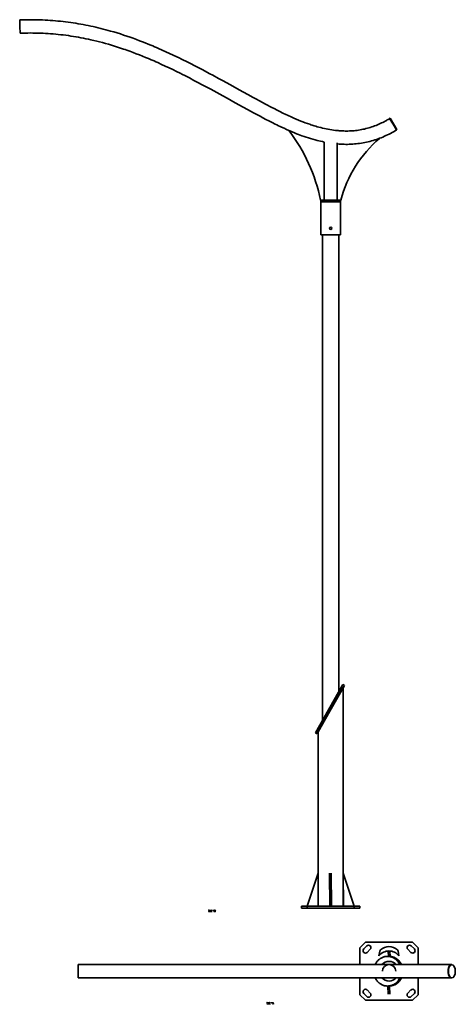
# Model space of a CAD drawing. Extents: x -1643 to 332, y -301 to 4161.
import ezdxf

# ---------------------------------------------------------------- set-up
doc = ezdxf.new("R2010")
doc.units = 0

msp = doc.modelspace()

# ---------------------------------------------------------------- linework, layer by layer
at = {"color": 7, "lineweight": 35}
for p, q in [((-1642.2, 4130.1), (-1643.2, 4160.2)), ((-1641.2, 4099.9), (-1642.2, 4130.1)), ((36, 3714.4), (34.3, 3713.4)), ((34.3, 3713.4), (50, 3687.6)), ((50.1, 3687), (34.4, 3712.8)), ((36, 3714.4), (51.7, 3688.6)), ((50, 3687.6), (65.7, 3661.8)), ((65.8, 3661.2), (50.1, 3687)), ((51.7, 3688.6), (67.4, 3662.9)), ((67.4, 3662.9), (65.7, 3661.8)), ((-263.2, 3606.6), (-263.2, 3343.3)), ((-202.9, 3603.1), (-202.9, 3343.3)), ((-279.1, 3343.3), (-277.6, 3343.3)), ((-277.6, 3335.3), (-277.6, 3343.3)), ((-188.6, 3343.3), (-277.6, 3343.3)), ((-188.6, 3335.3), (-277.6, 3335.3)), ((-277.5, 3335.3), (-188.6, 3335.3)), ((-277.5, 3335.3), (-277.5, 3185.3)), ((-188.6, 3343.3), (-186.6, 3343.3)), ((-188.6, 3335.3), (-188.6, 3343.3)), ((-188.6, 3335.3), (-188.6, 3185.3)), ((-277.5, 3185.3), (-188.6, 3185.3)), ((-269.6, 986.5), (-269.6, 3185.3)), ((-196.6, 1115.1), (-196.6, 3185.3)), ((-302.1, 929.1), (-177.9, 1148)), ((-295.1, 925.2), (-171, 1144)), ((-290.2, 933.9), (-175.9, 1135.3)), ((-171, 1144), (-177.9, 1148)), ((-175.9, 143.3), (-175.9, 1135.3)), ((-295.1, 925.2), (-302.1, 929.1)), ((-290.2, 143.3), (-290.2, 933.9)), ((-290.4, 292.6), (-339.3, 143.3)), ((-290.5, 143.3), (-290.4, 292.6)), ((-290.2, 292.5), (-290.4, 292.6)), ((-239.1, 292.9), (-237.4, 143.3)), ((-231.1, 292.9), (-229.4, 143.3)), ((-175.9, 292.5), (-175.7, 292.6)), ((-175.7, 292.6), (-126.9, 143.3)), ((-175.6, 143.3), (-175.7, 292.6)), ((-365.1, 143.3), (-339.5, 143.3)), ((-365.1, 135.3), (-365.1, 143.3)), ((-365.1, 135.3), (-339.5, 135.3)), ((-339.5, 135.3), (-339.5, 143.3)), ((-339.5, 143.3), (-126.7, 143.3)), ((-339.5, 135.3), (-126.7, 135.3)), ((-175.9, 135.3), (-290.2, 135.3)), ((-126.7, 135.3), (-126.7, 143.3)), ((-126.7, 143.3), (-101.1, 143.3)), ((-126.7, 135.3), (-101.1, 135.3)), ((-101.1, 135.3), (-101.1, 143.3)), ((-74.8, -19.1), (-100.3, -44.7)), ((-69.1, -36.3), (-83.2, -50.4)), ((138.1, -19.1), (-74.8, -19.1)), ((132.4, -36.3), (146.5, -50.4)), ((163.7, -44.7), (138.1, -19.1)), ((-100.3, -44.7), (-100.3, -121)), ((-67.6, -66), (-53.5, -51.8)), ((-10.5, -60.1), (-14.2, -81.8)), ((31.6, -84), (24.7, -84)), ((28.4, -84), (27.5, -59.6)), ((36.4, -84.2), (35.5, -59.7)), ((35.5, -59.7), (36.5, -84.2)), ((76.3, -81.8), (72.6, -60.1)), ((130.9, -66), (116.8, -51.8)), ((163.7, -121), (163.7, -44.7)), ((31.6, -121), (-1377.5, -121)), ((314.8, -121), (31.7, -121)), ((316.4, -121.4), (314.7, -121.4)), ((312.1, -181.3), (-1377.5, -181.3)), ((-100.3, -181.3), (-100.3, -257.5)), ((31.6, -218.3), (24.7, -218.3)), ((26, -218.3), (27.3, -255.3)), ((34, -218.2), (35.3, -255.1)), ((163.7, -257.5), (163.7, -181.3)), ((316.4, -181.7), (314.7, -181.7)), ((-100.3, -257.5), (-74.8, -283.1)), ((-69.1, -266), (-83.2, -251.8)), ((-67.6, -236.3), (-53.5, -250.4)), ((130.9, -236.3), (116.8, -250.4)), ((132.4, -266), (146.5, -251.8)), ((138.1, -283.1), (163.7, -257.5)), ((-74.8, -283.1), (138.1, -283.1))]:
    msp.add_line(p, q, dxfattribs=at)
for points in [[(34.4, 3712.8), (30.8, 3710.6), (27.2, 3708.4), (23.6, 3706.4), (20, 3704.3), (14.5, 3701.3), (9, 3698.4), (3.4, 3695.6), (-2.2, 3692.8), (-8.5, 3689.9), (-14.8, 3687.1), (-21.1, 3684.4), (-27.5, 3681.8), (-33.9, 3679.3), (-40.4, 3677), (-46.9, 3674.8), (-53.4, 3672.7), (-60, 3670.7), (-66.6, 3668.9), (-73.2, 3667.2), (-79.9, 3665.6), (-86.6, 3664.1), (-93.3, 3662.8), (-100, 3661.6), (-106.8, 3660.5), (-113.6, 3659.5), (-120.4, 3658.7), (-127.2, 3658), (-134.1, 3657.4), (-141, 3657), (-147.9, 3656.7), (-154.7, 3656.5), (-161.6, 3656.4), (-167.9, 3656.4), (-174.1, 3656.6), (-180.4, 3656.8), (-186.6, 3657.1), (-190.7, 3657.4), (-194.9, 3657.7), (-199, 3658.1), (-203.2, 3658.5), (-207.4, 3658.9), (-211.6, 3659.4), (-220, 3660.4), (-228.4, 3661.7), (-236.7, 3663), (-245, 3664.5), (-253.4, 3666.2), (-261.7, 3668), (-270.1, 3669.9), (-278.3, 3671.9), (-286.6, 3674.1), (-293.6, 3676), (-300.5, 3678), (-307.5, 3680.1), (-312.6, 3681.7), (-317.7, 3683.3), (-322.9, 3685), (-328.1, 3686.8), (-338.4, 3690.3), (-348.6, 3694), (-358.7, 3697.8), (-368.8, 3701.8), (-379, 3705.9), (-389.2, 3710.2), (-399.4, 3714.6), (-409.5, 3719), (-416, 3722), (-422.5, 3724.9), (-429.4, 3728.1), (-436.3, 3731.4), (-449.5, 3737.7), (-462.9, 3744.3), (-476.2, 3751), (-489.5, 3757.8), (-499.4, 3762.9), (-509.3, 3768.1), (-519.2, 3773.3), (-529.1, 3778.6), (-542.3, 3785.7), (-555.5, 3792.9), (-573.1, 3802.5), (-584.9, 3808.9), (-608.3, 3821.7), (-648.1, 3843.6), (-687.8, 3865.5), (-723.3, 3885), (-741.1, 3894.6), (-767.8, 3909.1), (-781.2, 3916.3), (-794.7, 3923.5), (-812.6, 3933), (-830.6, 3942.4), (-848.6, 3951.7), (-869, 3962.2), (-889.5, 3972.5), (-899.7, 3977.6), (-910.1, 3982.7), (-920.3, 3987.7), (-930.6, 3992.6), (-947.2, 4000.6), (-963.8, 4008.3), (-980.5, 4016), (-997.3, 4023.6), (-1014.1, 4031), (-1022.6, 4034.6), (-1031.2, 4038.3), (-1039.6, 4041.8), (-1048, 4045.4), (-1060.8, 4050.6), (-1073.6, 4055.8), (-1086.5, 4060.8), (-1099.4, 4065.8), (-1113.8, 4071.2), (-1128.3, 4076.5), (-1142.8, 4081.6), (-1157.3, 4086.6), (-1171.9, 4091.5), (-1186.6, 4096.2), (-1201.3, 4100.8), (-1216.1, 4105.2), (-1223.5, 4107.4), (-1230.9, 4109.5), (-1242, 4112.6), (-1253.2, 4115.6), (-1264.4, 4118.6), (-1275.6, 4121.4), (-1286.9, 4124.2), (-1298.1, 4126.8), (-1309.4, 4129.4), (-1320.7, 4131.8), (-1332.1, 4134.2), (-1343.5, 4136.5), (-1354.8, 4138.6), (-1366.2, 4140.7), (-1377.7, 4142.7), (-1389.1, 4144.6), (-1400.6, 4146.3), (-1412, 4148), (-1423.5, 4149.6), (-1435, 4151.1), (-1446.5, 4152.4), (-1458.1, 4153.7), (-1469.6, 4154.9), (-1481.1, 4155.9), (-1492.7, 4156.9), (-1504.3, 4157.7), (-1515.8, 4158.5), (-1527.4, 4159.2), (-1539, 4159.7), (-1550.5, 4160.2), (-1562.1, 4160.5), (-1573.7, 4160.8), (-1585.3, 4160.9), (-1596.9, 4161), (-1608.5, 4160.9), (-1620.1, 4160.8), (-1631.6, 4160.5), (-1643.2, 4160.2)], [(-263.2, 3606.6), (-270.9, 3608.3), (-278.6, 3610), (-286.2, 3611.8), (-293.9, 3613.7), (-298.9, 3615.1), (-304, 3616.5), (-314.1, 3619.3), (-324, 3622.3), (-333.9, 3625.3), (-343.7, 3628.5), (-353.5, 3631.9), (-363.2, 3635.3), (-371.3, 3638.2), (-379.4, 3641.3), (-387.4, 3644.4), (-393.4, 3646.7), (-399.4, 3649.1), (-405.4, 3651.6), (-411.4, 3654.1), (-422.5, 3658.8), (-433.5, 3663.7), (-444.5, 3668.7), (-455.5, 3673.7), (-462.4, 3677), (-469.3, 3680.3), (-476.9, 3684), (-484.4, 3687.7), (-498.8, 3694.9), (-513, 3702.1), (-527.1, 3709.4), (-540.2, 3716.2), (-553.2, 3723.1), (-568.2, 3731.2), (-583.2, 3739.3), (-610.9, 3754.4), (-629.3, 3764.5), (-666.2, 3784.8), (-703, 3805.1), (-721.5, 3815.2), (-749.1, 3830.3), (-776.7, 3845.4), (-804.4, 3860.3), (-818.2, 3867.7), (-832.1, 3875.1), (-852.9, 3886), (-873.7, 3896.8), (-894.6, 3907.6), (-905.1, 3912.9), (-915.6, 3918.1), (-932.4, 3926.5), (-949.2, 3934.7), (-966.1, 3942.8), (-983, 3950.8), (-1000, 3958.6), (-1017, 3966.3), (-1025.5, 3970.1), (-1034, 3973.9), (-1046.9, 3979.4), (-1059.7, 3984.9), (-1072.6, 3990.3), (-1085.6, 3995.6), (-1099.9, 4001.3), (-1114.4, 4007), (-1128.8, 4012.5), (-1143.4, 4017.8), (-1157.9, 4023), (-1165.2, 4025.6), (-1172.6, 4028.1), (-1186, 4032.6), (-1199.5, 4037), (-1213, 4041.2), (-1226.5, 4045.3), (-1240.1, 4049.3), (-1253.7, 4053.1), (-1267.4, 4056.9), (-1280.6, 4060.4), (-1293.9, 4063.7), (-1307.1, 4067), (-1313.8, 4068.5), (-1320.5, 4070.1), (-1331.7, 4072.5), (-1343, 4074.9), (-1354.3, 4077.2), (-1365.7, 4079.3), (-1377, 4081.4), (-1388.4, 4083.4), (-1399.8, 4085.2), (-1411.2, 4087), (-1422.6, 4088.6), (-1434, 4090.2), (-1445.5, 4091.6), (-1456.9, 4092.9), (-1468.4, 4094.1), (-1479.8, 4095.3), (-1491.3, 4096.3), (-1502.8, 4097.2), (-1514.3, 4098), (-1525.8, 4098.7), (-1537.4, 4099.3), (-1548.9, 4099.8), (-1560.4, 4100.1), (-1572, 4100.4), (-1583.5, 4100.6), (-1595, 4100.7), (-1606.6, 4100.6), (-1618.1, 4100.5), (-1629.7, 4100.3), (-1641.2, 4099.9)], [(65.8, 3661.2), (59.1, 3657.2), (52.3, 3653.4), (45.5, 3649.6), (38.7, 3645.9), (31.7, 3642.3), (24.8, 3638.9), (17.7, 3635.6), (10.6, 3632.4), (3.4, 3629.3), (-3.8, 3626.3), (-11.1, 3623.5), (-18.4, 3620.8), (-25.8, 3618.2), (-33.2, 3615.8), (-40.7, 3613.5), (-48.2, 3611.4), (-55.8, 3609.4), (-63.4, 3607.5), (-71, 3605.8), (-78.6, 3604.2), (-86.3, 3602.7), (-94, 3601.4), (-101.8, 3600.3), (-109.5, 3599.3), (-117.3, 3598.4), (-125.1, 3597.7), (-132.9, 3597.1), (-140.7, 3596.6), (-148.5, 3596.3), (-156.3, 3596.1), (-164.1, 3596.1), (-171.8, 3596.2), (-179.6, 3596.4), (-187.4, 3596.8), (-195.2, 3597.3), (-202.9, 3597.9)], [(24.7, -84), (21.7, -84.1), (18.8, -84.3), (15.9, -84.6), (13, -85.2), (10.1, -85.8), (7.2, -86.6), (4.4, -87.6), (1.6, -88.7), (-1.2, -89.9), (-3.9, -91.3), (-6.6, -92.8), (-8.9, -94.3), (-11.2, -95.9), (-13.4, -97.7), (-15.5, -99.5), (-17.6, -101.5), (-19.7, -103.6), (-21.6, -105.8), (-23.5, -108.1), (-25.2, -110.5), (-26.8, -113), (-28.3, -115.5), (-29.8, -118.2), (-31.1, -121)], [(80.5, -121), (79.2, -118.4), (77.9, -115.8), (76.4, -113.3), (74.9, -111), (73.5, -108.9), (72, -107), (70.4, -105.1), (68.8, -103.3), (67.3, -101.8), (65.8, -100.3), (64.2, -98.9), (63, -97.9), (61.8, -96.9), (59.3, -95), (56.8, -93.3), (54.2, -91.8), (51.5, -90.3), (48.8, -89.1), (46, -87.9), (43.4, -87), (40.8, -86.2), (38.2, -85.5), (35.5, -85), (32.8, -84.5), (30.1, -84.2), (27.4, -84.1), (24.7, -84)], [(87.4, -121), (86.2, -118.4), (84.8, -115.8), (83.4, -113.3), (81.9, -111), (80.4, -108.9), (78.9, -107), (77.3, -105.1), (75.7, -103.3), (74.2, -101.8), (72.7, -100.3), (71.2, -98.9), (70, -97.9), (68.8, -96.9), (66.3, -95), (63.7, -93.3), (61.1, -91.8), (58.5, -90.3), (55.7, -89.1), (53, -87.9), (50.4, -87), (47.8, -86.2), (45.1, -85.5), (42.4, -85), (39.8, -84.5), (37.1, -84.2), (34.4, -84.1), (31.6, -84)], [(-31.1, -181.3), (-29.8, -183.9), (-28.5, -186.5), (-27, -188.9), (-25.5, -191.3), (-24.1, -193.3), (-22.6, -195.3), (-21, -197.2), (-19.4, -199), (-17.9, -200.5), (-16.4, -202), (-14.8, -203.4), (-13.6, -204.4), (-12.4, -205.4), (-9.9, -207.2), (-7.4, -209), (-4.8, -210.5), (-2.1, -211.9), (0.6, -213.2), (3.4, -214.3), (6, -215.3), (8.6, -216.1), (11.2, -216.8), (13.9, -217.3), (16.6, -217.7), (19.3, -218), (22, -218.2), (24.7, -218.3)], [(24.7, -218.3), (27.6, -218.2), (30.6, -218), (33.5, -217.6), (36.4, -217.1), (39.3, -216.5), (42.2, -215.7), (45, -214.7), (47.8, -213.6), (50.6, -212.4), (53.3, -211), (55.9, -209.5), (58.3, -208), (60.5, -206.4), (62.8, -204.6), (64.9, -202.8), (67, -200.8), (69, -198.7), (71, -196.5), (72.8, -194.2), (74.6, -191.8), (76.2, -189.3), (77.7, -186.8), (79.1, -184.1), (80.5, -181.3)], [(31.6, -218.3), (34.6, -218.2), (37.5, -218), (40.5, -217.6), (43.4, -217.1), (46.3, -216.5), (49.1, -215.7), (52, -214.7), (54.8, -213.6), (57.5, -212.4), (60.2, -211), (62.9, -209.5), (65.2, -208), (67.5, -206.4), (69.7, -204.6), (71.9, -202.8), (74, -200.8), (76, -198.7), (77.9, -196.5), (79.8, -194.2), (81.5, -191.8), (83.1, -189.3), (84.7, -186.8), (86.1, -184.1), (87.4, -181.3)]]:
    msp.add_lwpolyline(points, dxfattribs=at)
at = {"color": 7, "lineweight": 13}
for points in [[(-787.2, 118.6), (-787.7, 118.6), (-787.6, 118), (-787.3, 117.6), (-786.9, 117.4), (-786.4, 117.3), (-785.9, 117.4), (-785.5, 117.6), (-785.2, 118), (-785.1, 118.4), (-785.2, 118.8), (-785.4, 119.1), (-785.8, 119.3), (-786.2, 119.4), (-786.6, 119.5), (-786.9, 119.6), (-787, 119.8), (-787.1, 120), (-787, 120.3), (-786.9, 120.4), (-786.7, 120.5), (-786.4, 120.6), (-786.1, 120.5), (-785.9, 120.4), (-785.8, 120.2), (-785.7, 119.9), (-785.2, 119.9), (-785.2, 119.9), (-785.3, 120.3), (-785.6, 120.7), (-785.9, 120.9), (-786.4, 121), (-786.9, 120.9), (-787.2, 120.7), (-787.5, 120.4), (-787.6, 120), (-787.5, 119.6), (-787.3, 119.3), (-787, 119.2), (-786.6, 119), (-786.2, 118.9), (-785.9, 118.8), (-785.7, 118.6), (-785.6, 118.4), (-785.7, 118.1), (-785.8, 117.9), (-786.1, 117.8), (-786.4, 117.7), (-786.7, 117.8), (-787, 117.9), (-787.1, 118.2)], [(-785.8, 125.3), (-785.4, 125.6), (-785.3, 125.8), (-785.3, 126.1), (-785.4, 126.5), (-785.6, 126.7), (-785.9, 126.9), (-786.3, 127), (-787.6, 127), (-787.6, 123.5), (-786.2, 123.5), (-785.8, 123.5), (-785.4, 123.7), (-785.2, 124.1), (-785.1, 124.5), (-785.2, 124.8), (-785.3, 125), (-785.5, 125.2)], [(-786.4, 125.5), (-787.1, 125.5), (-787.1, 126.5), (-786.4, 126.5), (-786.1, 126.5), (-785.9, 126.4), (-785.8, 126.3), (-785.8, 126), (-785.8, 125.8), (-785.9, 125.6), (-786.1, 125.5)], [(-786.3, 123.9), (-787.1, 123.9), (-787.1, 125.1), (-786.4, 125.1), (-786, 125), (-785.8, 124.9), (-785.7, 124.8), (-785.6, 124.5), (-785.7, 124.2), (-785.8, 124), (-786, 123.9)], [(-784.5, 124.8), (-784.5, 124.2), (-784.2, 123.7), (-783.9, 123.5), (-783.4, 123.4), (-782.9, 123.5), (-782.5, 123.7), (-782.3, 124.2), (-782.2, 124.8), (-782.3, 125.4), (-782.5, 125.9), (-782.9, 126.2), (-783.4, 126.3), (-783.9, 126.2), (-784.2, 125.9), (-784.5, 125.4)], [(-782.7, 119.2), (-782.2, 119.2), (-782.3, 119.6), (-782.6, 119.9), (-782.9, 120.1), (-783.3, 120.2), (-783.8, 120.1), (-784.2, 119.8), (-784.4, 119.4), (-784.5, 118.8), (-784.4, 118.1), (-784.2, 117.7), (-783.8, 117.4), (-783.3, 117.3), (-782.9, 117.4), (-782.6, 117.6), (-782.3, 117.9), (-782.2, 118.4), (-782.7, 118.4), (-782.7, 118.1), (-782.9, 117.9), (-783.1, 117.7), (-783.3, 117.7), (-783.6, 117.8), (-783.9, 118), (-784, 118.3), (-784, 118.8), (-784, 119.2), (-783.9, 119.5), (-783.6, 119.8), (-783.3, 119.8), (-783.1, 119.8), (-782.9, 119.7), (-782.7, 119.5)], [(-784.1, 124.8), (-784, 125.3), (-783.9, 125.6), (-783.7, 125.8), (-783.4, 125.9), (-783.1, 125.8), (-782.8, 125.6), (-782.7, 125.3), (-782.6, 124.8), (-782.7, 124.3), (-782.8, 124), (-783.1, 123.8), (-783.4, 123.7), (-783.7, 123.8), (-783.9, 124), (-784, 124.3)], [(-780.8, 125.7), (-780.8, 124.3), (-780.7, 123.9), (-780.6, 123.6), (-780.3, 123.4), (-779.8, 123.4), (-779.3, 123.4), (-779.3, 123.8), (-779.7, 123.7), (-780.1, 123.8), (-780.2, 123.9), (-780.3, 124.1), (-780.3, 124.4), (-780.3, 125.7), (-779.3, 125.7), (-779.3, 126.1), (-780.3, 126.1), (-780.3, 126.9), (-780.8, 126.9), (-780.8, 126.1), (-781.5, 126.1), (-781.5, 125.7)], [(-779.8, 117.8), (-779.8, 117.7), (-779.7, 117.6), (-779.7, 117.5), (-779.3, 117.4), (-779.1, 117.4), (-779.1, 117.7), (-779.2, 117.7), (-779.3, 117.8), (-779.4, 118), (-779.4, 119.4), (-779.4, 119.8), (-779.6, 120), (-779.9, 120.2), (-780.3, 120.2), (-780.8, 120.1), (-781.1, 120), (-781.3, 119.7), (-781.3, 119.4), (-781.3, 119.3), (-780.9, 119.3), (-780.9, 119.5), (-780.8, 119.7), (-780.6, 119.8), (-780.4, 119.8), (-780.1, 119.8), (-779.9, 119.7), (-779.8, 119.6), (-779.8, 119.4), (-779.8, 119.2), (-779.9, 119.1), (-780.1, 119), (-780.5, 119), (-780.9, 118.9), (-781.2, 118.7), (-781.4, 118.5), (-781.5, 118.1), (-781.4, 117.8), (-781.3, 117.5), (-781, 117.4), (-780.7, 117.3), (-780.2, 117.4)], [(-779.8, 118.4), (-779.9, 118.1), (-780, 117.9), (-780.3, 117.8), (-780.6, 117.7), (-780.8, 117.7), (-780.9, 117.8), (-781, 118), (-781, 118.2), (-781, 118.3), (-780.9, 118.5), (-780.6, 118.6), (-780.2, 118.7), (-779.8, 118.8)], [(-777.7, 125.7), (-777.7, 124.3), (-777.7, 123.9), (-777.6, 123.6), (-777.3, 123.4), (-776.8, 123.4), (-776.3, 123.4), (-776.3, 123.8), (-776.7, 123.7), (-777, 123.8), (-777.2, 123.9), (-777.3, 124.1), (-777.3, 124.4), (-777.3, 125.7), (-776.3, 125.7), (-776.3, 126.1), (-777.3, 126.1), (-777.3, 126.9), (-777.7, 126.9), (-777.7, 126.1), (-778.5, 126.1), (-778.5, 125.7)], [(-777.5, 120.7), (-777.5, 117.8), (-778.4, 117.8), (-778.4, 117.4), (-776.1, 117.4), (-776.1, 117.8), (-777, 117.8), (-777, 121), (-778.1, 121), (-778.1, 120.7)], [(-775.4, 124.8), (-775.4, 124.2), (-775.1, 123.7), (-774.8, 123.5), (-774.3, 123.4), (-773.8, 123.5), (-773.4, 123.7), (-773.2, 124.2), (-773.1, 124.8), (-773.2, 125.4), (-773.4, 125.9), (-773.8, 126.2), (-774.3, 126.3), (-774.8, 126.2), (-775.1, 125.9), (-775.4, 125.4)], [(-774.9, 118.6), (-773.1, 118.6), (-773.1, 118.8), (-773.2, 119.4), (-773.4, 119.9), (-773.8, 120.1), (-774.3, 120.2), (-774.7, 120.1), (-775.1, 119.8), (-775.3, 119.4), (-775.4, 118.8), (-775.3, 118.1), (-775.1, 117.7), (-774.7, 117.4), (-774.3, 117.3), (-773.9, 117.4), (-773.6, 117.5), (-773.3, 117.8), (-773.2, 118.2), (-773.6, 118.2), (-773.7, 118), (-773.8, 117.8), (-774.2, 117.7), (-774.5, 117.8), (-774.7, 117.9), (-774.9, 118.2), (-774.9, 118.6)], [(-775, 124.8), (-774.9, 125.3), (-774.8, 125.6), (-774.6, 125.8), (-774.3, 125.9), (-774, 125.8), (-773.7, 125.6), (-773.6, 125.3), (-773.5, 124.8), (-773.6, 124.3), (-773.7, 124), (-774, 123.8), (-774.3, 123.7), (-774.6, 123.8), (-774.8, 124), (-774.9, 124.3)], [(-774.9, 119), (-774.9, 119.4), (-774.7, 119.6), (-774.5, 119.8), (-774.2, 119.8), (-774, 119.8), (-773.8, 119.6), (-773.6, 119.4), (-773.6, 119)], [(-772.4, 123.5), (-772, 123.5), (-772, 125.3), (-772, 125.5), (-771.9, 125.7), (-771.8, 125.8), (-771.7, 125.9), (-771.5, 125.9), (-771.5, 125.8), (-771.4, 125.6), (-771.4, 125.4), (-771.4, 123.5), (-771, 123.5), (-771, 125.3), (-771, 125.5), (-770.9, 125.7), (-770.8, 125.8), (-770.7, 125.9), (-770.5, 125.9), (-770.4, 125.8), (-770.4, 125.4), (-770.4, 123.5), (-770, 123.5), (-770, 125.3), (-770, 125.7), (-770.1, 126), (-770.3, 126.2), (-770.5, 126.3), (-770.8, 126.2), (-771.1, 125.9), (-771.3, 126.2), (-771.6, 126.3), (-771.9, 126.2), (-772, 125.9), (-772, 126.2), (-772.4, 126.2)], [(-771.6, 119.4), (-770.9, 119.4), (-770.9, 120.1), (-771.6, 120.1)], [(-771.6, 117.4), (-770.9, 117.4), (-770.9, 118.2), (-771.6, 118.2)], [(-765.4, 123.5), (-764.9, 123.5), (-763.9, 126.2), (-764.4, 126.2), (-765.1, 124), (-765.9, 126.2), (-766.4, 126.2)], [(-761.8, 123.8), (-761.8, 126.1), (-762.9, 126.1), (-762.9, 125.7), (-762.2, 125.7), (-762.2, 123.8), (-763.2, 123.8), (-763.2, 123.5), (-760.9, 123.5), (-760.9, 123.8)], [(-762.2, 117.4), (-761.7, 117.4), (-761.7, 120.9), (-762.1, 120.9), (-762.2, 120.6), (-762.4, 120.4), (-762.6, 120.3), (-763, 120.3), (-763, 119.9), (-762.2, 119.9)], [(-761.8, 127.1), (-762.3, 127.1), (-762.3, 126.6), (-761.8, 126.6)], [(-759.7, 124.7), (-758, 124.7), (-758, 124.9), (-758, 125.5), (-758.3, 125.9), (-758.6, 126.2), (-759.1, 126.3), (-759.5, 126.2), (-759.9, 125.9), (-760.1, 125.4), (-760.2, 124.8), (-760.1, 124.2), (-759.9, 123.7), (-759.5, 123.5), (-759.1, 123.4), (-758.7, 123.4), (-758.4, 123.6), (-758.1, 123.9), (-758, 124.2), (-758.4, 124.2), (-758.5, 124), (-758.7, 123.9), (-759, 123.8), (-759.3, 123.8), (-759.5, 124), (-759.7, 124.3), (-759.7, 124.7)], [(-759.7, 125.1), (-759.7, 125.4), (-759.5, 125.7), (-759.3, 125.8), (-759.1, 125.9), (-758.8, 125.8), (-758.6, 125.7), (-758.5, 125.4), (-758.4, 125.1)], [(-759.4, 119.4), (-758.7, 119.4), (-758.7, 120.1), (-759.4, 120.1)], [(-759.4, 117.4), (-758.7, 117.4), (-758.7, 118.2), (-759.4, 118.2)], [(-756.4, 123.5), (-756, 125.8), (-755.6, 123.5), (-755.2, 123.5), (-754.5, 126.2), (-755, 126.2), (-755.4, 123.9), (-755.8, 126.2), (-756.3, 126.2), (-756.7, 123.9), (-757.1, 126.2), (-757.5, 126.2), (-756.9, 123.5)], [(-756.1, 117.4), (-755.7, 117.4), (-755.7, 120.9), (-756, 120.9), (-756.1, 120.6), (-756.3, 120.4), (-756.6, 120.3), (-756.9, 120.3), (-756.9, 119.9), (-756.1, 119.9)], [(-522.5, -299.9), (-522.9, -299.9), (-522.8, -300.4), (-522.6, -300.8), (-522.2, -301.1), (-521.7, -301.1), (-521.2, -301.1), (-520.8, -300.8), (-520.5, -300.5), (-520.4, -300), (-520.5, -299.6), (-520.7, -299.4), (-521.1, -299.2), (-521.5, -299), (-521.9, -298.9), (-522.2, -298.8), (-522.3, -298.7), (-522.4, -298.4), (-522.3, -298.2), (-522.2, -298), (-522, -297.9), (-521.7, -297.9), (-521.4, -297.9), (-521.2, -298.1), (-521.1, -298.3), (-521, -298.6), (-520.5, -298.6), (-520.5, -298.6), (-520.6, -298.1), (-520.8, -297.8), (-521.2, -297.5), (-521.7, -297.5), (-522.2, -297.5), (-522.5, -297.7), (-522.8, -298.1), (-522.8, -298.5), (-522.8, -298.9), (-522.6, -299.1), (-522.3, -299.3), (-521.9, -299.4), (-521.5, -299.5), (-521.2, -299.7), (-521, -299.8), (-520.9, -300.1), (-521, -300.3), (-521.1, -300.6), (-521.4, -300.7), (-521.7, -300.7), (-522, -300.7), (-522.3, -300.5), (-522.4, -300.2)], [(-522.7, -295), (-522.3, -295), (-522.3, -293.4), (-520.8, -293.4), (-520.8, -293), (-522.3, -293), (-522.3, -291.9), (-520.4, -291.9), (-520.4, -291.5), (-522.7, -291.5)], [(-518, -299.2), (-517.5, -299.2), (-517.6, -298.8), (-517.8, -298.5), (-518.2, -298.3), (-518.6, -298.2), (-519.1, -298.3), (-519.5, -298.6), (-519.7, -299.1), (-519.8, -299.7), (-519.7, -300.3), (-519.5, -300.8), (-519.1, -301), (-518.6, -301.1), (-518.2, -301.1), (-517.9, -300.9), (-517.6, -300.5), (-517.5, -300.1), (-518, -300.1), (-518, -300.4), (-518.2, -300.6), (-518.4, -300.7), (-518.6, -300.7), (-518.9, -300.7), (-519.1, -300.5), (-519.3, -300.1), (-519.3, -299.7), (-519.3, -299.2), (-519.1, -298.9), (-518.9, -298.7), (-518.6, -298.6), (-518.4, -298.7), (-518.2, -298.8), (-518, -299)], [(-519.5, -295), (-519.1, -295), (-519.1, -293.5), (-519, -293.1), (-518.9, -292.8), (-518.7, -292.6), (-518.4, -292.6), (-518.2, -292.6), (-518, -292.7), (-517.9, -292.9), (-517.9, -293.1), (-517.4, -293.1), (-517.5, -292.7), (-517.6, -292.4), (-517.9, -292.3), (-518.3, -292.2), (-518.6, -292.2), (-518.8, -292.3), (-519, -292.5), (-519.1, -292.7), (-519.1, -292.3), (-519.5, -292.3)], [(-516.8, -293.6), (-516.7, -294.3), (-516.5, -294.7), (-516.1, -295), (-515.6, -295.1), (-515.1, -295), (-514.8, -294.7), (-514.5, -294.3), (-514.4, -293.6), (-514.5, -293), (-514.8, -292.6), (-515.1, -292.3), (-515.6, -292.2), (-516.1, -292.3), (-516.5, -292.6), (-516.7, -293)], [(-515.1, -300.7), (-515.1, -300.7), (-515, -300.9), (-515, -301), (-514.6, -301.1), (-514.4, -301.1), (-514.4, -300.7), (-514.5, -300.7), (-514.6, -300.7), (-514.7, -300.5), (-514.7, -299.1), (-514.7, -298.7), (-514.9, -298.4), (-515.2, -298.3), (-515.6, -298.2), (-516.1, -298.3), (-516.4, -298.5), (-516.6, -298.7), (-516.6, -299.1), (-516.6, -299.1), (-516.2, -299.1), (-516.2, -298.9), (-516.1, -298.8), (-515.9, -298.7), (-515.7, -298.6), (-515.4, -298.7), (-515.2, -298.7), (-515.1, -298.9), (-515.1, -299), (-515.1, -299.3), (-515.2, -299.4), (-515.4, -299.4), (-515.8, -299.5), (-516.2, -299.5), (-516.5, -299.7), (-516.7, -300), (-516.7, -300.3), (-516.7, -300.7), (-516.5, -300.9), (-516.3, -301.1), (-515.9, -301.1), (-515.5, -301)], [(-516.3, -293.6), (-516.3, -293.2), (-516.2, -292.9), (-515.9, -292.7), (-515.6, -292.6), (-515.3, -292.7), (-515.1, -292.9), (-514.9, -293.2), (-514.9, -293.6), (-514.9, -294.1), (-515.1, -294.4), (-515.3, -294.6), (-515.6, -294.7), (-515.9, -294.6), (-516.2, -294.4), (-516.3, -294.1)], [(-515.1, -300.1), (-515.2, -300.4), (-515.3, -300.6), (-515.6, -300.7), (-515.9, -300.7), (-516.1, -300.7), (-516.2, -300.6), (-516.3, -300.5), (-516.3, -300.3), (-516.3, -300.1), (-516.2, -300), (-515.9, -299.9), (-515.5, -299.8), (-515.1, -299.7)], [(-512.7, -297.8), (-512.7, -300.7), (-513.7, -300.7), (-513.7, -301), (-511.4, -301), (-511.4, -300.7), (-512.3, -300.7), (-512.3, -297.4), (-513.4, -297.4), (-513.4, -297.8)], [(-513.6, -295), (-513.2, -295), (-513.2, -293.4), (-513.1, -293.1), (-513, -292.8), (-512.8, -292.7), (-512.5, -292.6), (-512.2, -292.6), (-512.1, -292.8), (-512, -293), (-512, -293.3), (-512, -295), (-511.5, -295), (-511.5, -293.2), (-511.5, -292.9), (-511.6, -292.6), (-511.9, -292.3), (-512.4, -292.2), (-512.7, -292.2), (-512.9, -292.3), (-513.1, -292.5), (-513.2, -292.7), (-513.2, -292.3), (-513.6, -292.3)], [(-510, -292.8), (-510, -294.1), (-510, -294.6), (-509.8, -294.9), (-509.5, -295), (-509.1, -295.1), (-508.5, -295.1), (-508.5, -294.7), (-508.9, -294.7), (-509.3, -294.7), (-509.5, -294.5), (-509.5, -294.3), (-509.6, -294), (-509.6, -292.8), (-508.5, -292.8), (-508.5, -292.4), (-509.6, -292.4), (-509.6, -291.6), (-510, -291.6), (-510, -292.4), (-510.8, -292.4), (-510.8, -292.8)], [(-510.2, -299.8), (-508.4, -299.8), (-508.4, -299.6), (-508.5, -299), (-508.7, -298.6), (-509.1, -298.3), (-509.5, -298.2), (-510, -298.3), (-510.4, -298.6), (-510.6, -299.1), (-510.7, -299.7), (-510.6, -300.3), (-510.4, -300.8), (-510, -301), (-509.6, -301.1), (-509.2, -301.1), (-508.8, -300.9), (-508.6, -300.6), (-508.5, -300.3), (-508.9, -300.3), (-509, -300.5), (-509.1, -300.6), (-509.5, -300.7), (-509.8, -300.7), (-510, -300.5), (-510.2, -300.2), (-510.2, -299.8)], [(-510.2, -299.4), (-510.1, -299.1), (-510, -298.8), (-509.8, -298.7), (-509.5, -298.6), (-509.3, -298.7), (-509.1, -298.8), (-508.9, -299.1), (-508.9, -299.4)], [(-506.9, -299.1), (-506.2, -299.1), (-506.2, -298.3), (-506.9, -298.3)], [(-506.9, -301), (-506.2, -301), (-506.2, -300.3), (-506.9, -300.3)], [(-503.7, -295), (-503.2, -295), (-502.2, -292.3), (-502.7, -292.3), (-503.5, -294.5), (-504.2, -292.3), (-504.7, -292.3)], [(-500.1, -294.6), (-500.1, -292.4), (-501.3, -292.4), (-501.3, -292.8), (-500.6, -292.8), (-500.6, -294.6), (-501.5, -294.6), (-501.5, -295), (-499.2, -295), (-499.2, -294.6)], [(-500.1, -291.4), (-500.6, -291.4), (-500.6, -291.9), (-500.1, -291.9)], [(-498.1, -293.8), (-496.3, -293.8), (-496.3, -293.6), (-496.4, -293), (-496.6, -292.6), (-496.9, -292.3), (-497.4, -292.2), (-497.9, -292.3), (-498.2, -292.6), (-498.4, -293), (-498.5, -293.6), (-498.4, -294.3), (-498.2, -294.7), (-497.9, -295), (-497.4, -295.1), (-497, -295), (-496.7, -294.9), (-496.5, -294.6), (-496.3, -294.2), (-496.8, -294.2), (-496.9, -294.4), (-497, -294.6), (-497.4, -294.7), (-497.6, -294.6), (-497.9, -294.5), (-498, -294.2), (-498.1, -293.8)], [(-497.5, -301), (-497, -301), (-497, -297.5), (-497.4, -297.5), (-497.5, -297.8), (-497.6, -298), (-497.9, -298.2), (-498.3, -298.2), (-498.3, -298.6), (-497.5, -298.6)], [(-498.1, -293.4), (-498, -293.1), (-497.9, -292.8), (-497.7, -292.6), (-497.4, -292.6), (-497.1, -292.6), (-496.9, -292.8), (-496.8, -293.1), (-496.7, -293.4)], [(-494.8, -295), (-494.4, -292.7), (-494, -295), (-493.5, -295), (-492.9, -292.3), (-493.3, -292.3), (-493.8, -294.6), (-494.1, -292.3), (-494.6, -292.3), (-495, -294.6), (-495.4, -292.3), (-495.9, -292.3), (-495.2, -295)], [(-494.7, -299.1), (-494, -299.1), (-494, -298.3), (-494.7, -298.3)], [(-494.7, -301), (-494, -301), (-494, -300.3), (-494.7, -300.3)], [(-491.4, -301), (-491, -301), (-491, -297.5), (-491.3, -297.5), (-491.4, -297.8), (-491.6, -298), (-491.9, -298.2), (-492.2, -298.2), (-492.2, -298.6), (-491.4, -298.6)]]:
    msp.add_lwpolyline(points, close=True, dxfattribs=at)
at = {"color": 7, "lineweight": 35}
msp.add_circle((-233.1, 3215.3), 5, dxfattribs=at)
for centre, radius, start, end in [((-1038.5, 3188.6), 775, 11.5115, 37.3479), ((346.3, 3205.1), 550.5, 130.5886, 165.4642), ((-61.3, -44.1), 11, 315, 135), ((31.1, -96.5), 57, 47.6056, 132.3944), ((124.6, -44.1), 11, 45, 225), ((-75.4, -58.2), 11, 135, 315), ((31.1, -116.5), 57, 37.4523, 142.5477), ((-0.6, -61.8), 9.99, 132.3811, 170.341), ((62.9, -61.7), 9.9, 9.4782, 47.7997), ((138.7, -58.2), 11, 225, 45), ((31.6, -151.1), 44.5, 42.6508, 137.3492), ((31.6, -151.1), 30.1, 0, 180), ((31.6, -151.1), 30.5, 81.3116, 98.6884), ((314.8, -129.5), 8.49, 69.4872, 89.7898), ((31.6, -151.1), 44.5, 222.6508, 317.3492), ((31.6, -151.1), 30.5, 261.3116, 278.6884), ((-75.4, -244.1), 11, 45, 225), ((-61.3, -258.2), 11, 225, 45), ((124.6, -258.2), 11, 135, 315), ((138.7, -244.1), 11, 315, 135)]:
    msp.add_arc(centre, radius, start, end, dxfattribs=at)
for centre, ratio, start_param, end_param in [((-1377.5, -151.1), 0.033156, 0, 3.141593), ((314.7, -151.6), 0.519726, 0, 3.141593), ((314.8, -151.1), 0.519726, 0, 1.143655), ((316.4, -151.6), 0.519726, 0, 3.141593), ((316.4, -151.6), 0.519726, 3.141593, 6.283185)]:
    msp.add_ellipse(centre, major_axis=(0, 30.1), ratio=ratio, start_param=start_param, end_param=end_param, dxfattribs=at)

doc.saveas('drawing.dxf')
